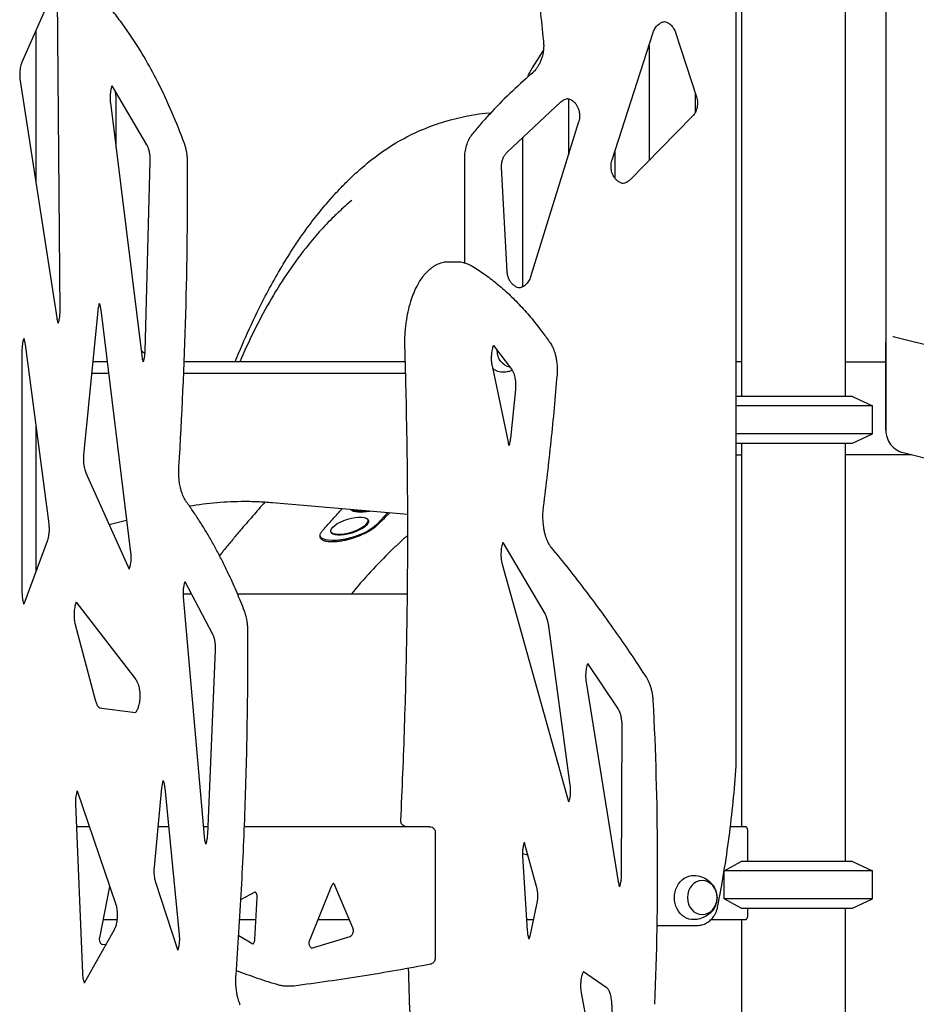
# Model space of a CAD drawing. Units: millimetres. Extents: x 0 to 34883, y 0 to 21000.
# Drawn here: x 19791 to 20562, y 4536 to 5383 of the extents above; entities that cross this region are included whole.
import ezdxf

# ---------------------------------------------------------------- set-up
doc = ezdxf.new("R2010")
doc.units = ezdxf.units.MM
doc.header["$LTSCALE"] = 0.3
doc.layers.add('P001', color=131, linetype='Continuous')

msp = doc.modelspace()

# ---------------------------------------------------------------- linework, layer by layer
at = {"layer": 'P001'}
for p, q in [((20500.67, 5528.53), (20500.67, 5058.73)), ((20411.67, 5505.2), (20411.67, 5058.73)), ((20535.72, 5501.78), (20535.72, 5104.33)), ((20407.17, 4743.13), (20407.17, 5482.83)), ((19821.66, 5411.99), (19793.1, 5347.1)), ((19823.17, 5402.38), (19825.41, 5132.04)), ((19804.84, 5373.77), (19804.84, 5243.26)), ((20300.33, 5262.38), (20335.74, 5372.08)), ((20354.89, 5372.12), (20372.93, 5316.74)), ((20231.89, 5341.55), (20241.31, 5356.52)), ((20332.13, 5360.9), (20332.13, 5261.83)), ((19791.39, 5330.36), (19822.87, 5126.46)), ((19870.34, 5326.15), (19900.13, 5275.49)), ((20371.88, 5319.96), (20371.88, 5303.17)), ((19868.96, 5311.55), (19895.93, 5094.11)), ((19873.73, 5312.49), (19873.73, 5273.12)), ((20210.21, 5269.09), (20256.39, 5312.26)), ((20262.85, 5314.97), (20262.85, 5266.76)), ((20271.63, 5295.02), (20230.25, 5161.77)), ((20369.35, 5299.65), (20315.9, 5245.33)), ((20223.69, 5153.32), (20223.69, 5281.69)), ((20302.6, 5269.42), (20302.6, 5246.89)), ((19902.99, 5261.57), (19898.59, 5097.46)), ((20173.43, 5264.72), (20173.43, 5173.94)), ((20210.2, 5166.11), (20205.4, 5256.18)), ((20159.68, 5174.78), (20167.47, 5174.78)), ((19858.15, 5132.61), (19845.97, 5008.28)), ((19860.66, 5133.44), (19886.31, 4924.49)), ((20541.72, 5110.19), (20541.72, 5110.19)), ((20686.39, 5073.52), (20543.2, 5110)), ((19795.59, 5103.66), (19815.94, 4949.28)), ((20198.3, 5102.76), (20213.87, 5082.42)), ((20535.72, 5104.19), (20535.72, 5029.93)), ((20535.72, 5029.93), (20535.72, 5104.19)), ((20535.72, 5104.19), (20535.72, 5104.19)), ((19792.95, 5099.09), (19792.95, 4889.92)), ((19866.15, 5088.73), (19853.85, 5088.73)), ((19897.17, 5088.73), (19897.1, 5088.73)), ((20122.59, 5088.73), (19932.45, 5088.73)), ((20197.15, 5085.11), (20210.88, 5019.49)), ((20411.67, 5088.73), (20407.17, 5088.73)), ((20500.67, 5088.73), (20535.72, 5088.73)), ((19867.38, 5078.73), (19852.88, 5078.73)), ((20122.87, 5078.73), (19932.05, 5078.73)), ((20217.22, 5064.92), (20212.96, 5022.81)), ((20507.17, 5058.73), (20407.17, 5058.73)), ((20507.17, 5058.73), (20524.17, 5050.81)), ((20524.17, 5050.81), (20407.17, 5050.81)), ((20524.17, 5026.66), (20524.17, 5050.81)), ((19804.84, 5033.51), (19804.84, 4908.15)), ((20524.17, 5026.66), (20407.17, 5026.66)), ((20507.17, 5018.73), (20524.17, 5026.66)), ((20535.72, 5029.93), (20535.72, 5029.93)), ((20407.17, 5018.73), (20507.17, 5018.73)), ((20411.67, 5018.73), (20411.67, 4688.73)), ((20500.67, 5018.73), (20500.67, 4658.73)), ((20407.17, 5008.73), (20411.67, 5008.73)), ((20557.91, 5008.73), (20500.67, 5008.73)), ((20550.78, 5010.55), (20663.06, 4981.94)), ((19847.96, 4993.28), (19885.05, 4910.29)), ((20008.46, 4967.6), (20124.66, 4957.48)), ((20107.67, 4958.96), (20097.94, 4948.72)), ((19867.91, 4948.64), (19882.89, 4952.31)), ((19814.54, 4934.28), (19794.42, 4880.12)), ((20206.43, 4933.36), (20242.72, 4871.55)), ((20205.9, 4914.46), (20262.64, 4711.14)), ((19933.03, 4899.57), (19956.57, 4854.93)), ((19938.75, 4888.73), (19931.46, 4888.73)), ((20124.41, 4888.73), (19978.39, 4888.73)), ((19839.55, 4881.82), (19890.8, 4815.23)), ((19931.59, 4886.36), (19949.58, 4680.32)), ((19838.73, 4862.75), (19855.89, 4797.77)), ((20245.27, 4863.3), (20264.15, 4724.47)), ((19959.12, 4840.96), (19952.35, 4681.89)), ((20279.33, 4829.16), (20305.5, 4789.79)), ((20278.03, 4813.18), (20305.67, 4641.34)), ((19859.46, 4791.04), (19890.52, 4786.99)), ((20308.68, 4776.19), (20308.18, 4646.68)), ((19840.33, 4719.61), (19873.36, 4622.65)), ((19913.04, 4722.13), (19906.54, 4653.92)), ((19915.65, 4722.25), (19928.13, 4595.71)), ((19838.89, 4708.35), (19844.87, 4562.78)), ((19850.85, 4688.73), (19839.7, 4688.73)), ((19850.85, 4688.73), (19839.7, 4688.73)), ((19918.95, 4688.73), (19909.86, 4688.73)), ((19918.95, 4688.73), (19909.86, 4688.73)), ((19952.64, 4688.73), (19948.85, 4688.73)), ((19952.64, 4688.73), (19948.85, 4688.73)), ((20142.66, 4688.73), (19984.21, 4688.73)), ((20143.3, 4688.73), (19984.21, 4688.73)), ((20415.14, 4688.73), (20402.16, 4688.73)), ((20148.43, 4575.68), (20148.43, 4683.6)), ((20417.14, 4658.73), (20417.14, 4684.13)), ((20225.2, 4674.05), (20235.18, 4637.48)), ((20223.4, 4663.32), (20227.43, 4599.46)), ((20524.17, 4650.81), (20396.78, 4650.81)), ((20396.78, 4626.66), (20396.78, 4650.81)), ((20507.17, 4658.73), (20411.51, 4658.73)), ((20507.17, 4658.73), (20524.17, 4650.81)), ((20524.17, 4626.66), (20524.17, 4650.81)), ((19859.76, 4593.19), (19868.36, 4637.33)), ((19907.79, 4640.95), (19926.39, 4583.91)), ((20040.37, 4591.1), (20059.43, 4638.13)), ((20077.46, 4601.7), (20062.03, 4638.21)), ((19981.22, 4626.2), (19993.41, 4632.67)), ((19993.22, 4591.66), (19995.24, 4627.94)), ((20524.17, 4626.66), (20396.78, 4626.66)), ((20507.17, 4618.73), (20524.17, 4626.66)), ((20235.51, 4621.88), (20229.56, 4594.59)), ((20411.51, 4618.73), (20507.17, 4618.73)), ((20417.14, 4613.33), (20417.14, 4618.73)), ((20500.67, 4618.73), (20500.67, 3688.73)), ((19862.79, 4608.73), (19874.64, 4608.73)), ((19980.2, 4608.73), (19994.17, 4608.73)), ((20047.52, 4608.73), (20074.49, 4608.73)), ((20226.85, 4608.73), (20232.64, 4608.73)), ((20385.4, 4608.73), (20415.14, 4608.73)), ((20411.67, 4608.73), (20411.67, 4417.54)), ((19872.13, 4600.04), (19846.45, 4554.05)), ((20338.85, 4603.73), (20373.4, 4603.73)), ((19991.42, 4587.7), (19979.33, 4594.84)), ((20041.94, 4584.19), (20075.11, 4594.32)), ((19862, 4587.23), (19865.22, 4587.67)), ((20275.72, 4564.26), (20295.33, 4550.76)), ((20020.32, 4551.73), (20023.82, 4551.73)), ((20273.85, 4545.78), (20306.48, 4373.14)), ((20299.76, 4537.91), (20308.79, 4381.51))]:
    msp.add_line(p, q, dxfattribs=at)
for points in [[(20235.08, 5472.17, 0.014246), (20236.67, 5418.42, 0.014309), (20241.33, 5364.85)], [(19932.6, 5276.59, 0.013389), (19921.94, 5303.32, 0.015895), (19909.73, 5329.37, 0.014937), (19897.89, 5351.04, 0.018099), (19884.66, 5371.88, 0.010926), (19876.64, 5383.01, 0.012392), (19868.12, 5393.75)], [(20335.74, 5372.08, -0.030074), (20336.48, 5373.97, -0.032707), (20337.45, 5375.75, -0.035196), (20338.68, 5377.43, -0.039887), (20340.15, 5378.9, -0.045997), (20341.97, 5380.19, -0.052691), (20344.01, 5381.1, -0.03336), (20345.32, 5381.43)], [(20345.32, 5381.43, -0.061893), (20347.71, 5380.68, -0.054097), (20349.87, 5379.4, -0.040505), (20351.39, 5378.06, -0.035705), (20352.69, 5376.5, -0.03693), (20353.86, 5374.6, -0.033394), (20354.74, 5372.56, -0.003416), (20354.82, 5372.34, -0.003402), (20354.89, 5372.12)], [(20241.33, 5364.85, -0.026113), (20241.56, 5361.16, -0.026102), (20241.41, 5357.46, -0.025982), (20240.88, 5353.83, -0.026887), (20239.96, 5350.28, -0.02368), (20238.87, 5347.3, -0.025049), (20237.49, 5344.45, -0.021642), (20236.11, 5342.16, -0.023073), (20234.53, 5340, -0.019533), (20233.08, 5338.35, -0.020659), (20231.51, 5336.81, -0.003434), (20231.24, 5336.57, -0.003473), (20230.97, 5336.34)], [(19793.1, 5347.1, 0.021703), (19792.5, 5345.58, 0.01653), (19792.03, 5344.01, 0.022984), (19791.48, 5341.5, 0.019041), (19791.14, 5338.96, 0.025668), (19790.99, 5335.32, 0.025966), (19791.21, 5331.68, 0.004939), (19791.29, 5331.02, 0.005158), (19791.39, 5330.36)], [(20227.82, 5333.64, -0.021055), (20229.69, 5337.68, -0.021878), (20231.89, 5341.55)], [(20230.97, 5336.34, 0.015876), (20212.36, 5319.5, 0.015333), (20194.83, 5301.53, 0.006569), (20187.58, 5293.41, 0.006472), (20180.54, 5285.1)], [(19870.34, 5326.15, 0.01868), (19869.82, 5324.55, 0.01511), (19869.42, 5322.93, 0.021766), (19868.97, 5320.3, 0.019065), (19868.74, 5317.64, 0.018606), (19868.71, 5314.95, 0.019207), (19868.88, 5312.27, 0.002668), (19868.92, 5311.91, 0.002723), (19868.96, 5311.55)], [(19872.98, 5321.65, -0.020415), (19873.54, 5317.08, -0.020257), (19873.73, 5312.49)], [(20256.39, 5312.26, -0.034092), (20257.72, 5313.35, -0.038047), (20259.2, 5314.23, -0.055606), (20261.4, 5315.04, -0.01527), (20261.99, 5315.17)], [(20261.99, 5315.17, -0.065178), (20264.5, 5314.36, -0.056294), (20266.75, 5312.98, -0.051465), (20268.65, 5311.15, -0.043864), (20270.16, 5308.99, -0.020329), (20270.75, 5307.87, -0.019129), (20271.26, 5306.7, -0.016827), (20271.63, 5305.62, -0.016392), (20271.93, 5304.51, -0.020517), (20272.21, 5303.09, -0.019822), (20272.37, 5301.66, -0.034839), (20272.38, 5299.12, -0.035355), (20272.04, 5296.6, -0.01152), (20271.85, 5295.8, -0.01188), (20271.63, 5295.02)], [(20372.93, 5316.74, -0.03719), (20373.55, 5314.22, -0.035679), (20373.79, 5311.64, -0.038863), (20373.64, 5308.81, -0.040311), (20373.04, 5306.03, -0.029921), (20372.34, 5304.12, -0.032303), (20371.41, 5302.32, -0.028056), (20370.46, 5300.92, -0.030858), (20369.35, 5299.65)], [(19976.28, 5088.73, -0.010436), (19988.57, 5117.23, -0.013052), (20002.18, 5145.11, -0.009777), (20012.27, 5163.6, -0.011492), (20023.14, 5181.63, -0.007182), (20029.9, 5191.96, -0.00787), (20036.98, 5202.09, -0.012131), (20047.81, 5216.35, -0.013685), (20059.37, 5230.03, -0.008475), (20066.57, 5237.83, -0.009003), (20074.04, 5245.36, -0.005955), (20078.69, 5249.79, -0.006357), (20083.45, 5254.09, -0.024068), (20100.69, 5267.89, -0.030282), (20119.32, 5279.73, -0.053069), (20156.51, 5295.43, -0.052413), (20196.18, 5303)], [(20180.54, 5285.1, 0.039369), (20177.88, 5281.3, 0.036897), (20175.83, 5277.15, 0.042758), (20174.2, 5271.87, 0.041202), (20173.47, 5266.39, 0.006183), (20173.44, 5265.55, 0.006186), (20173.43, 5264.72)], [(19900.13, 5275.49, -0.00524), (19900.26, 5275.27, -0.004721), (19900.38, 5275.05, -0.004821), (19900.5, 5274.82, -0.004433), (19900.62, 5274.58, -0.004534), (19900.74, 5274.32, -0.004241), (19900.86, 5274.06, -0.017624), (19901.34, 5272.88, -0.0138), (19901.74, 5271.67, -0.003614), (19901.84, 5271.33, -0.003484), (19901.94, 5270.99, -0.003502), (19902.03, 5270.64, -0.00334), (19902.12, 5270.29, -0.006717), (19902.28, 5269.56, -0.006274), (19902.43, 5268.82, -0.009571), (19902.63, 5267.66, -0.008859), (19902.78, 5266.49, -0.011917), (19902.93, 5264.86, -0.011425), (19903, 5263.22, -0.005731), (19903, 5262.39, -0.005773), (19902.99, 5261.57)], [(19935.31, 5260.59, 0.017426), (19935.16, 5264.35, 0.018443), (19934.74, 5268.08, 0.014566), (19934.23, 5270.87, 0.016352), (19933.56, 5273.62, 0.009546), (19933.11, 5275.11, 0.010471), (19932.6, 5276.59)], [(20205.4, 5256.18, -0.043352), (20205.5, 5259.34, -0.045026), (20206.16, 5262.44, -0.038965), (20207.13, 5264.89, -0.04361), (20208.49, 5267.14, -0.022704), (20209.31, 5268.16, -0.024545), (20210.21, 5269.09)], [(20309.91, 5242.05, -0.020794), (20309.12, 5242.22, -0.059987), (20306.73, 5243.18, -0.052921), (20304.71, 5244.6, -0.045476), (20302.99, 5246.38, -0.049808), (20301.39, 5248.86, -0.043773), (20300.27, 5251.59, -0.029018), (20299.78, 5253.55, -0.027878), (20299.52, 5255.55, -0.035613), (20299.52, 5258.15, -0.036161), (20299.88, 5260.72, -0.012105), (20300.09, 5261.56, -0.012513), (20300.33, 5262.38)], [(19927.84, 4998.28, 0.008613), (19933.82, 5129.37, 0.008514), (19935.31, 5260.59)], [(20315.9, 5245.33, -0.026881), (20314.87, 5244.39, -0.029413), (20313.73, 5243.57, -0.046098), (20311.89, 5242.62, -0.051239), (20309.91, 5242.05)], [(20076.68, 5227.71, 0.010978), (20068.76, 5220.79, 0.009126), (20061.14, 5213.54, 0.015915), (20048.62, 5200.4, 0.014438), (20036.91, 5186.52, 0.020768), (20020.4, 5163.88, 0.017203), (20005.66, 5140.05, 0.015816), (19992.23, 5114.76, 0.012697), (19980.26, 5088.73)], [(20122.24, 5100.62, -0.010232), (20122.18, 5106.13, -0.010214), (20122.35, 5111.63, -0.007676), (20122.62, 5115.71, -0.007929), (20123.02, 5119.79, -0.005318), (20123.35, 5122.46, -0.005483), (20123.74, 5125.12, -0.018957), (20125.48, 5133.96, -0.022891), (20127.95, 5142.61, -0.019867), (20130.44, 5149.15, -0.025559), (20133.52, 5155.44, -0.021795), (20136.26, 5159.92, -0.028237), (20139.43, 5164.09, -0.0295), (20142.72, 5167.53, -0.03799), (20146.45, 5170.49, -0.0463), (20150.85, 5172.91, -0.054957), (20155.64, 5174.39, -0.023511), (20157.65, 5174.68, -0.024146), (20159.68, 5174.78)], [(20167.47, 5174.78, -0.046357), (20171.39, 5174.42, -0.043022), (20175.18, 5173.36, -0.022356), (20177.18, 5172.52, -0.020384), (20179.09, 5171.5)], [(20179.09, 5171.5, -0.020815), (20190.23, 5164.36, -0.018088), (20200.79, 5156.38, -0.017996), (20211.45, 5147.03, -0.015483), (20221.47, 5136.98, -0.015425), (20231.54, 5125.55, -0.013288), (20240.95, 5113.55, -0.00443), (20244.08, 5109.25, -0.004224), (20247.14, 5104.89)], [(20220.62, 5152.24, -0.016306), (20219.99, 5152.38, -0.056426), (20217.75, 5153.21, -0.020839), (20216.94, 5153.67, -0.019686), (20216.16, 5154.2, -0.020172), (20215.39, 5154.81, -0.018821), (20214.67, 5155.48, -0.014305), (20214.14, 5156.04, -0.013689), (20213.65, 5156.64, -0.018654), (20213.01, 5157.5, -0.017627), (20212.44, 5158.41, -0.013285), (20212.04, 5159.15, -0.012785), (20211.68, 5159.9, -0.021489), (20211.16, 5161.22, -0.020643), (20210.74, 5162.59, -0.020336), (20210.44, 5164, -0.019939), (20210.25, 5165.43, -0.004725), (20210.23, 5165.77, -0.004713), (20210.2, 5166.11)], [(20230.25, 5161.77, -0.030323), (20229.53, 5159.85, -0.032956), (20228.56, 5158.03, -0.035463), (20227.33, 5156.32, -0.040223), (20225.85, 5154.82, -0.042545), (20224.17, 5153.6, -0.048412), (20222.29, 5152.7, -0.021035), (20221.46, 5152.43, -0.02178), (20220.61, 5152.24)], [(19859.45, 5138.95, 0.020632), (19858.9, 5137.06, 0.016404), (19858.5, 5135.13, 0.010105), (19858.3, 5133.87, 0.009381), (19858.15, 5132.61)], [(19859.45, 5138.95, -0.007662), (19859.65, 5138.35, -0.017627), (19860.13, 5136.51, -0.013262), (19860.44, 5134.98, -0.011971), (19860.66, 5133.44)], [(19822.87, 5126.46, 0.016495), (19823.25, 5124.45, 0.020169), (19823.78, 5122.47, 0.002912), (19823.86, 5122.21, 0.003034), (19823.94, 5121.95)], [(19825.41, 5132.04, -0.01748), (19825.34, 5129.52, -0.018612), (19825.1, 5127.01, -0.0158), (19824.76, 5125.02, -0.018657), (19824.29, 5123.07, -0.012331), (19823.94, 5121.95)], [(19794.42, 5108.88, 0.019999), (19793.88, 5107.05, 0.015991), (19793.48, 5105.18, 0.021663), (19793.1, 5102.42, 0.019387), (19792.95, 5099.64, 0.001943), (19792.95, 5099.36, 0.00195), (19792.95, 5099.09)], [(19794.42, 5108.88, -0.011474), (19794.71, 5107.94, -0.01732), (19795.18, 5106.06, -0.010242), (19795.41, 5104.86, -0.009443), (19795.59, 5103.66)], [(20118.7, 4693.97, 0.003978), (20121.98, 4775.19, 0.003954), (20123.97, 4856.46, 0.004941), (20124.66, 4958.22, 0.004945), (20123.33, 5059.97, 0.00099), (20122.83, 5080.3, 0.000991), (20122.24, 5100.62)], [(20198.3, 5102.76, 0.022466), (20197.68, 5100.96, 0.017356), (20197.21, 5099.12, 0.019384), (20196.8, 5096.8, 0.017103), (20196.55, 5094.46, 0.021953), (20196.47, 5091.3, 0.0226), (20196.67, 5088.15, 0.011467), (20196.88, 5086.62, 0.012857), (20197.15, 5085.11)], [(20247.14, 5104.89, -0.019836), (20248.17, 5103.26, -0.016751), (20249.08, 5101.56, -0.021315), (20250.18, 5099.07, -0.017621), (20251.08, 5096.5, -0.019285), (20251.92, 5093.37, -0.016683), (20252.54, 5090.17, -0.021873), (20253.05, 5085.68, -0.020511), (20253.18, 5081.16, -0.008616), (20253.13, 5079.27, -0.008781), (20253.01, 5077.38)], [(19895.41, 5098.28, 0.009866), (19896.95, 5097.13, 0.010098), (19898.53, 5096.04)], [(19895.93, 5094.11, 0.014889), (19896.23, 5092.2, 0.017202), (19896.64, 5090.31, 0.008495), (19896.87, 5089.47, 0.009473), (19897.14, 5088.64)], [(19898.59, 5097.46, -0.017446), (19898.44, 5094.98, -0.019251), (19898.1, 5092.51, -0.013944), (19897.77, 5090.88, -0.01626), (19897.34, 5089.27, -0.00741), (19897.14, 5088.64)], [(20214.6, 5081.31, -0.044502), (20210.96, 5080.2, -0.043883), (20207.18, 5079.74)], [(20213.87, 5082.42, -0.024578), (20214.36, 5081.71, -0.016262), (20214.79, 5080.97, -0.022435), (20215.36, 5079.77, -0.016087), (20215.84, 5078.52, -0.022476), (20216.44, 5076.51, -0.017554), (20216.88, 5074.46, -0.022257), (20217.26, 5071.6, -0.020062), (20217.39, 5068.72, -0.013161), (20217.36, 5066.82, -0.013688), (20217.22, 5064.92)], [(20253.01, 5077.38, -0.005701), (20247.72, 5020.57, -0.005861), (20241.12, 4963.89)], [(20535.72, 5029.93, 0.16669), (20539.92, 5017.66, 0.16669), (20550.78, 5010.55)], [(20210.88, 5019.49, 0.013349), (20211.23, 5018.02, 0.01601), (20211.67, 5016.58)], [(20212.96, 5022.81, -0.015178), (20212.69, 5020.8, -0.0173), (20212.29, 5018.81, -0.016723), (20211.83, 5017.1, -0.006629), (20211.67, 5016.58)], [(19845.97, 5008.28, 0.00891), (19845.88, 5007.05, 0.008605), (19845.82, 5005.82, 0.01153), (19845.81, 5004.16, 0.011617), (19845.88, 5002.5, 0.008734), (19845.98, 5001.29, 0.009129), (19846.13, 5000.08, 0.009026), (19846.31, 4998.93, 0.009876), (19846.53, 4997.79, 0.003248), (19846.61, 4997.42, 0.003361), (19846.69, 4997.06, 0.017672), (19847.19, 4995.28, 0.023482), (19847.84, 4993.55, 0.002111), (19847.9, 4993.41, 0.002199), (19847.96, 4993.28)], [(19934.42, 4967.96, -0.01803), (19933.61, 4969.14, -0.013943), (19932.89, 4970.37, -0.020715), (19931.83, 4972.49, -0.01592), (19930.93, 4974.68, -0.018828), (19929.94, 4977.65, -0.015381), (19929.16, 4980.68, -0.019552), (19928.37, 4984.95, -0.017126), (19927.9, 4989.26, -0.017307), (19927.71, 4993.77, -0.017188), (19927.84, 4998.28)], [(19984.27, 4874.18, 0.008173), (19977.88, 4889.94, 0.009038), (19970.94, 4905.46, 0.006038), (19966.21, 4915.24, 0.006503), (19961.24, 4924.89, 0.00651), (19956.21, 4934.06, 0.007049), (19950.94, 4943.1, 0.00353), (19948.28, 4947.43, 0.00368), (19945.57, 4951.72, 0.007363), (19940.12, 4959.93, 0.008026), (19934.42, 4967.96)], [(19936.81, 4964.66, -0.019829), (19960.46, 4967.64, -0.019966), (19984.26, 4968.73)], [(20001.92, 4968.1, 0.000608), (19991.22, 4955.82, 0.003197), (19980.61, 4943.46, 0.001378), (19973.85, 4935.43, 0.004123), (19967.18, 4927.32, 0.001671), (19964.99, 4924.61, 0.001966), (19962.83, 4921.88)], [(19982.51, 4968.73, -0.010877), (19995.5, 4968.45, -0.010857), (20008.46, 4967.6)], [(20051.92, 4944.22, 0.000822), (20060.21, 4953.28, 0.001067), (20068.47, 4962.37)], [(20109.17, 4958.83, -0.001312), (20103.7, 4953.32, -0.00117), (20098.21, 4947.85)], [(20241.12, 4963.89, 0.01869), (20240.71, 4959.27, 0.017814), (20240.63, 4954.64, 0.017709), (20240.87, 4950.05, 0.019373), (20241.46, 4945.5, 0.014817), (20242.1, 4942.25, 0.017641), (20242.96, 4939.05, 0.014694), (20243.77, 4936.64, 0.018198), (20244.74, 4934.3, 0.014976), (20245.55, 4932.66, 0.018558), (20246.47, 4931.08, 0.014138), (20247.16, 4930.04, 0.018291), (20247.92, 4929.05)], [(19815.94, 4949.28, -0.011781), (19816.11, 4947.7, -0.01117), (19816.21, 4946.12, -0.013974), (19816.23, 4944.11, -0.014179), (19816.14, 4942.1, -0.011246), (19815.99, 4940.55, -0.012185), (19815.77, 4939, -0.008966), (19815.57, 4937.91, -0.009931), (19815.32, 4936.84, -0.009722), (19815.06, 4935.85, -0.011035), (19814.75, 4934.87, -0.003638), (19814.65, 4934.57, -0.003874), (19814.54, 4934.28)], [(20098.21, 4947.85, -0.020158), (20096.99, 4946.74, -0.014063), (20095.7, 4945.71, -0.017423), (20093.71, 4944.32, -0.012446), (20091.64, 4943.05, -0.017069), (20088.22, 4941.23, -0.013048), (20084.7, 4939.61, -0.017864), (20079.31, 4937.52, -0.017481), (20073.78, 4935.83, -0.013524), (20069.71, 4934.85, -0.017046), (20065.6, 4934.12, -0.013652), (20062.71, 4933.8, -0.018978), (20059.82, 4933.66, -0.011197), (20058.35, 4933.67, -0.014411), (20056.89, 4933.77, -0.016486), (20055.45, 4933.95, -0.023528), (20054.03, 4934.24, -0.016789), (20053.19, 4934.49, -0.022311), (20052.37, 4934.8, -0.038366), (20051.26, 4935.39, -0.061451), (20050.29, 4936.18, -0.065699), (20049.66, 4937.04, -0.075664), (20049.29, 4938.05, -0.059845), (20049.22, 4938.96, -0.045982), (20049.34, 4939.87, -0.04383), (20049.66, 4940.87, -0.029642), (20050.13, 4941.82, -0.03396), (20050.96, 4943.07, -0.022217), (20051.92, 4944.22)], [(20124.68, 4939.58, 0.004115), (20117.52, 4932.99, 0.005438), (20110.49, 4926.26, 0.012734), (20092.69, 4907.95, 0.013591), (20075.88, 4888.73)], [(20206.43, 4933.36, 0.02315), (20205.8, 4931.34, 0.018041), (20205.34, 4929.28, 0.021227), (20204.96, 4926.58, 0.019156), (20204.8, 4923.86, 0.021615), (20204.86, 4920.73, 0.023479), (20205.21, 4917.62, 0.007034), (20205.37, 4916.75, 0.007667), (20205.54, 4915.88, 0.003289), (20205.63, 4915.52, 0.003407), (20205.71, 4915.16), (20205.9, 4914.46)], [(19886.31, 4924.49, -0.018217), (19886.52, 4922, -0.017336), (19886.56, 4919.5, -0.017446), (19886.42, 4917, -0.019119), (19886.1, 4914.53, -0.016039), (19885.72, 4912.62, -0.019435), (19885.2, 4910.75, -0.005557), (19885.05, 4910.29)], [(20247.92, 4929.05, -0.011034), (20277.75, 4891.39, -0.00984), (20305.98, 4852.51, -0.004221), (20318.08, 4834.83, -0.004027), (20329.88, 4816.94)], [(19933.03, 4899.57, 0.022025), (19932.44, 4897.62, 0.017264), (19932, 4895.63, 0.023621), (19931.59, 4892.61, 0.021078), (19931.45, 4889.57, 0.0112), (19931.48, 4887.97, 0.011457), (19931.59, 4886.36)], [(19792.95, 4889.92, 0.017464), (19793.03, 4887.41, 0.018752), (19793.3, 4884.91, 0.015865), (19793.65, 4882.95, 0.018875), (19794.14, 4881.02, 0.004932), (19794.27, 4880.57, 0.005228), (19794.42, 4880.12)], [(19839.55, 4881.82, 0.021192), (19838.96, 4880.14, 0.016475), (19838.51, 4878.41, 0.019674), (19838.08, 4876.11, 0.017041), (19837.82, 4873.79, 0.01996), (19837.71, 4870.94, 0.020098), (19837.83, 4868.1, 0.015407), (19838.07, 4865.99, 0.017635), (19838.45, 4863.91, 0.005253), (19838.58, 4863.33, 0.005589), (19838.73, 4862.75)], [(19987.19, 4857.55, 0.016171), (19987.06, 4861.04, 0.016968), (19986.7, 4864.51, 0.012893), (19986.29, 4867.03, 0.014173), (19985.74, 4869.52, 0.012025), (19985.2, 4871.49, 0.013501), (19984.55, 4873.43, 0.002745), (19984.42, 4873.81, 0.002816), (19984.27, 4874.18)], [(20242.72, 4871.55, -0.023968), (20243.31, 4870.42, -0.017012), (20243.81, 4869.25, -0.021059), (20244.39, 4867.54, -0.016429), (20244.84, 4865.79, -0.010728), (20245.08, 4864.55, -0.009772), (20245.27, 4863.3)], [(19956.57, 4854.93, -0.009501), (19956.82, 4854.44, -0.008065), (19957.04, 4853.95, -0.012661), (19957.39, 4853.1, -0.010715), (19957.7, 4852.24, -0.010969), (19958, 4851.26, -0.009682), (19958.26, 4850.26, -0.009885), (19958.51, 4849.18, -0.00894), (19958.71, 4848.09, -0.012145), (19958.92, 4846.54, -0.011234), (19959.07, 4844.99, -0.014157), (19959.15, 4842.97, -0.013988), (19959.12, 4840.96)], [(19977, 4561.06, 0.004901), (19981.7, 4634.95, 0.00484), (19984.96, 4708.91, 0.00484), (19986.79, 4783.22, 0.004824), (19987.19, 4857.55)], [(20279.33, 4829.16, 0.007857), (20279.11, 4828.55, 0.00699), (20278.91, 4827.93, 0.009852), (20278.64, 4827, 0.008902), (20278.41, 4826.06, 0.019548), (20277.98, 4823.77, 0.017104), (20277.71, 4821.45, 0.022275), (20277.61, 4818.26, 0.022669), (20277.79, 4815.07, 0.007019), (20277.9, 4814.12, 0.007451), (20278.03, 4813.18)], [(19890.8, 4815.23, -0.024669), (19891.29, 4814.53, -0.016289), (19891.71, 4813.79, -0.023429), (19892.31, 4812.54, -0.016577), (19892.81, 4811.24, -0.021955), (19893.39, 4809.27, -0.017225), (19893.82, 4807.25, -0.023527), (19894.22, 4804.22, -0.021117), (19894.33, 4801.16, -0.019582), (19894.22, 4798.35, -0.02143), (19893.87, 4795.57, -0.016045), (19893.48, 4793.66, -0.019455), (19892.97, 4791.8, -0.017804), (19892.45, 4790.35, -0.0239), (19891.81, 4788.95, -0.020239), (19891.29, 4788.03, -0.031126), (19890.68, 4787.18, -0.00911), (19890.52, 4786.99)], [(20329.88, 4816.94, -0.025458), (20331.2, 4814.66, -0.020314), (20332.31, 4812.27, -0.023081), (20333.44, 4809.14, -0.018934), (20334.3, 4805.91, -0.022783), (20335.08, 4801.62, -0.020255), (20335.48, 4797.28)], [(19855.89, 4797.77, 0.016377), (19856.36, 4796.2, 0.021622), (19856.95, 4794.66, 0.017214), (19857.44, 4793.63, 0.025525), (19858.02, 4792.64, 0.018118), (19858.43, 4792.07, 0.030056), (19858.88, 4791.55, 0.014024), (19859.06, 4791.37, 0.019852), (19859.25, 4791.21, 0.013708), (19859.38, 4791.11, 0.042514), (19859.52, 4791.03)], [(20335.48, 4797.28, -0.011739), (20339.23, 4666.61, -0.011704), (20336.86, 4535.9)], [(20305.5, 4789.79, -0.026236), (20306.09, 4788.78, -0.017933), (20306.6, 4787.72, -0.024013), (20307.26, 4785.98, -0.017924), (20307.77, 4784.2, -0.017163), (20308.17, 4782.28, -0.014826), (20308.45, 4780.34, -0.009126), (20308.57, 4779.11, -0.008741), (20308.65, 4777.87, -0.005845), (20308.67, 4777.03, -0.005845), (20308.68, 4776.19)], [(20391.11, 4619.46, 0.016044), (20401.04, 4679.91, 0.015871), (20407.09, 4740.86)], [(20407.09, 4740.86, 0.008412), (20407.15, 4741.99, 0.008402), (20407.17, 4743.13)], [(19914.35, 4728.56, 0.020675), (19913.8, 4726.66, 0.016436), (19913.39, 4724.73, 0.010418), (19913.19, 4723.43, 0.009657), (19913.04, 4722.13)], [(19914.35, 4728.56, -0.010481), (19914.61, 4727.71, -0.017565), (19915.09, 4725.83, -0.015062), (19915.42, 4724.05, -0.013515), (19915.65, 4722.25)], [(19840.33, 4719.61, 0.012715), (19839.98, 4718.48, 0.010979), (19839.69, 4717.33, 0.022086), (19839.21, 4714.75, 0.019041), (19838.94, 4712.12, 0.013167), (19838.87, 4710.24, 0.013187), (19838.89, 4708.35)], [(20264.15, 4724.47, -0.018363), (20264.4, 4721.99, -0.017259), (20264.47, 4719.5, -0.017454), (20264.36, 4716.99, -0.018881), (20264.07, 4714.5, -0.015925), (20263.71, 4712.56, -0.019074), (20263.21, 4710.65, -0.007844), (20263, 4709.97)], [(20262.64, 4711.14, 0.006158), (20262.81, 4710.55, 0.006712), (20263, 4709.97)], [(20142.66, 4688.73, 0.013987), (20142.55, 4688.92, 0.031722), (20142.42, 4689.1), (20142.39, 4689.14)], [(20143.3, 4688.73, -0.114711), (20145.58, 4688.2, -0.116551), (20147.39, 4686.71, -0.082114), (20148.16, 4685.24, -0.080704), (20148.43, 4683.6)], [(20417.14, 4684.13, 0.031231), (20417.06, 4685.33, 0.037663), (20416.83, 4686.51, 0.025366), (20416.6, 4687.18, 0.040435), (20416.28, 4687.82, 0.024394), (20416.09, 4688.12, 0.040782), (20415.85, 4688.38, 0.041041), (20415.64, 4688.56, 0.065085), (20415.4, 4688.68, 0.038597), (20415.27, 4688.72, 0.048359), (20415.14, 4688.73)], [(19949.58, 4680.32, 0.015371), (19949.83, 4678.25, 0.017369), (19950.21, 4676.2, 0.012155), (19950.53, 4674.9, 0.014242), (19950.92, 4673.62)], [(19952.35, 4681.89, -0.015381), (19952.19, 4679.72, -0.016744), (19951.9, 4677.57, -0.016161), (19951.51, 4675.68, -0.01947), (19950.98, 4673.83, -0.002557), (19950.92, 4673.62)], [(20224.8, 4675.36, 0.021651), (20224.23, 4673.36, 0.017128), (20223.81, 4671.33, 0.02111), (20223.46, 4668.6, 0.019058), (20223.34, 4665.85, 0.008808), (20223.35, 4664.59, 0.008904), (20223.4, 4663.32)], [(20224.8, 4675.36, -0.00613), (20224.97, 4674.83, -0.004244), (20225.09, 4674.44, -0.004072), (20225.2, 4674.05)], [(20223.33, 4665.56, -0.003471), (20225.57, 4665.07, -0.00346), (20227.8, 4664.54)], [(19906.54, 4653.92, 0.019469), (19906.39, 4651.18, 0.019105), (19906.44, 4648.44, 0.016611), (19906.66, 4646.13, 0.01872), (19907.04, 4643.84, 0.013093), (19907.37, 4642.39, 0.015556), (19907.79, 4640.95)], [(20308.18, 4646.68, -0.017458), (20308.08, 4644.17, -0.01882), (20307.8, 4641.67, -0.015896), (20307.45, 4639.72, -0.018979), (20306.96, 4637.8, -0.008862), (20306.71, 4637.03)], [(20370.85, 4646.72, -0.074092), (20377.15, 4645.58, -0.07668), (20382.82, 4642.61, -0.029289), (20384.65, 4641.1, -0.030099), (20386.28, 4639.38, -0.060223), (20388.79, 4635.53, -0.064524), (20390.28, 4631.18, -0.066218), (20390.59, 4626.64, -0.064811), (20389.71, 4622.18, -0.054618), (20388.05, 4618.58, -0.051159), (20385.67, 4615.4, -0.071334), (20381.23, 4611.79, -0.067245), (20375.96, 4609.52, -0.03011), (20373.43, 4608.98, -0.029723), (20370.85, 4608.74)], [(20059.43, 4638.13, -0.030721), (20059.73, 4638.76, -0.035721), (20060.11, 4639.35, -0.038038), (20060.57, 4639.86, -0.017062), (20060.75, 4640.02)], [(20062.03, 4638.21, 0.036022), (20061.66, 4638.93, 0.043383), (20061.19, 4639.58, 0.018039), (20060.97, 4639.81, 0.02026), (20060.75, 4640.02)], [(20235.18, 4637.48, -0.010398), (20235.45, 4636.41, -0.009268), (20235.67, 4635.34, -0.009491), (20235.87, 4634.18, -0.008785), (20236.02, 4633.03, -0.011818), (20236.17, 4631.41, -0.011318), (20236.24, 4629.79, -0.014136), (20236.23, 4627.76, -0.014515), (20236.1, 4625.72, -0.008721), (20235.97, 4624.54, -0.00923), (20235.8, 4623.37, -0.006087), (20235.66, 4622.63, -0.006515), (20235.51, 4621.88)], [(20305.67, 4641.34, 0.016423), (20306.06, 4639.36, 0.020154), (20306.59, 4637.42, 0.0022), (20306.65, 4637.22, 0.002269), (20306.71, 4637.03)], [(19995.24, 4627.94, 0.020295), (19995.25, 4628.49, 0.020162), (19995.21, 4629.03, 0.020299), (19995.13, 4629.55, 0.020867), (19995.01, 4630.07, 0.02046), (19994.86, 4630.55, 0.022216), (19994.66, 4631.02, 0.021196), (19994.44, 4631.44, 0.023776), (19994.19, 4631.83, 0.016005), (19994, 4632.07, 0.017309), (19993.8, 4632.3, 0.016355), (19993.61, 4632.49, 0.018296), (19993.41, 4632.67)], [(19873.36, 4622.65, -0.019163), (19873.88, 4620.92, -0.015407), (19874.27, 4619.16, -0.019177), (19874.64, 4616.78, -0.016948), (19874.83, 4614.39, -0.017672), (19874.85, 4611.85, -0.017951), (19874.7, 4609.33, -0.015624), (19874.43, 4607.26, -0.017689), (19874.03, 4605.21, -0.016776), (19873.57, 4603.5, -0.021248), (19872.98, 4601.83, -0.013752), (19872.58, 4600.92, -0.018033), (19872.13, 4600.04)], [(20373.4, 4603.73, 0.065641), (20377.67, 4604.3, 0.062902), (20381.67, 4605.93, 0.060581), (20385.14, 4608.48, 0.055523), (20387.94, 4611.77, 0.031829), (20389.24, 4613.99, 0.030509), (20390.25, 4616.35, 0.018805), (20390.74, 4617.89, 0.018515), (20391.11, 4619.46)], [(20415.14, 4608.73, 0.09746), (20415.42, 4608.79, 0.058489), (20415.67, 4608.93, 0.050883), (20415.91, 4609.14, 0.029628), (20416.12, 4609.39, 0.045865), (20416.46, 4609.96, 0.027912), (20416.71, 4610.58, 0.040263), (20417, 4611.72, 0.030905), (20417.13, 4612.89, 0.005764), (20417.14, 4613.11, 0.006027), (20417.14, 4613.33)], [(20075.11, 4594.32, 0.067267), (20075.78, 4594.62, 0.049499), (20076.35, 4595.07, 0.058941), (20077.01, 4595.87, 0.045718), (20077.49, 4596.78, 0.022446), (20077.66, 4597.28, 0.020841), (20077.8, 4597.79, 0.027783), (20077.92, 4598.51, 0.026986), (20077.95, 4599.23, 0.026768), (20077.91, 4599.94, 0.027587), (20077.8, 4600.65, 0.021722), (20077.65, 4601.18, 0.023362), (20077.46, 4601.7)], [(19862.01, 4587.23, -0.052767), (19861.43, 4587.62, -0.052828), (19860.84, 4588.23, -0.041219), (19860.37, 4588.94, -0.053904), (19859.9, 4590.08, -0.046673), (19859.67, 4591.29, -0.027214), (19859.64, 4592.01, -0.026989), (19859.69, 4592.73, -0.008872), (19859.72, 4592.96, -0.009021), (19859.76, 4593.19)], [(19928.13, 4595.71, -0.020165), (19928.3, 4592.88, -0.019843), (19928.23, 4590.04, -0.015331), (19928.04, 4587.9, -0.017218), (19927.7, 4585.77, -0.014103), (19927.34, 4584.19, -0.016653), (19926.89, 4582.62, -0.002208), (19926.83, 4582.44)], [(19991.42, 4587.7, 0.053741), (19992.02, 4588.31, 0.041767), (19992.49, 4589.02, 0.042924), (19992.88, 4589.91, 0.037733), (19993.12, 4590.84, 0.015744), (19993.19, 4591.25, 0.015402), (19993.22, 4591.66)], [(20227.43, 4599.46, 0.015428), (20227.63, 4597.32, 0.017098), (20227.97, 4595.21, 0.008768), (20228.18, 4594.21, 0.009585), (20228.43, 4593.22, 0.00341), (20228.53, 4592.89, 0.003575), (20228.62, 4592.56, 0.00355), (20228.72, 4592.24, 0.003772), (20228.83, 4591.91)], [(20229.56, 4594.59, -0.015891), (20229.13, 4592.89, -0.011614), (20228.83, 4591.91)], [(19926.41, 4583.85, 0.007248), (19926.61, 4583.14, 0.00802), (19926.83, 4582.44)], [(20041.94, 4584.19, -0.015634), (20041.78, 4584.32, -0.051999), (20041.2, 4584.88, -0.040349), (20040.73, 4585.54, -0.05168), (20040.25, 4586.58, -0.04446), (20039.98, 4587.69, -0.013626), (20039.94, 4588.05, -0.013452), (20039.91, 4588.41, -0.020373), (20039.91, 4588.96, -0.020321), (20039.96, 4589.5, -0.031586), (20040.11, 4590.31, -0.03433), (20040.37, 4591.1)], [(20144.27, 4570.65, 0.153244), (20146.97, 4572.1, 0.153731), (20148.36, 4574.83, 0.020887), (20148.41, 4575.25, 0.02036), (20148.43, 4575.68)], [(20026.91, 4551.93, 0.007338), (20085.73, 4560.43, 0.007305), (20144.27, 4570.65)], [(20128.87, 4488.74, -0.005701), (20126.71, 4527.94, -0.005634), (20125.45, 4567.17)], [(19844.87, 4562.78, 0.015379), (19845.02, 4560.62, 0.016719), (19845.32, 4558.46, 0.017106), (19845.73, 4556.46, 0.021115), (19846.3, 4554.49, 0.00261), (19846.37, 4554.27, 0.002736), (19846.45, 4554.05)], [(19980.7, 4535.14, -0.019768), (19979.65, 4537.87, -0.015755), (19978.8, 4540.67, -0.019309), (19977.91, 4544.53, -0.016466), (19977.3, 4548.44, -0.020763), (19976.88, 4553.69, -0.019883), (19976.88, 4558.95, -0.004029), (19976.93, 4560.01, -0.004093), (19977, 4561.06)], [(19977.29, 4565.05, 0.010492), (19995.26, 4558.5, 0.01063), (20013.5, 4552.72)], [(20275.72, 4564.26, 0.020965), (20275.16, 4563.02, 0.015614), (20274.7, 4561.75, 0.021494), (20274.13, 4559.73, 0.017234), (20273.72, 4557.67, 0.02326), (20273.36, 4554.61, 0.021229), (20273.28, 4551.53, 0.018364), (20273.42, 4548.92, 0.02004), (20273.75, 4546.32, 0.002212), (20273.8, 4546.05, 0.002271), (20273.85, 4545.78)], [(20013.5, 4552.72, 0.035479), (20016.87, 4551.98, 0.03602), (20020.32, 4551.73)], [(20023.82, 4551.73, 0.016136), (20025.36, 4551.78, 0.016086), (20026.91, 4551.93)], [(20295.33, 4550.76, -0.025673), (20295.52, 4550.62, -0.013737), (20295.69, 4550.46, -0.034859), (20296.18, 4549.92, -0.020215), (20296.61, 4549.34, -0.028002), (20297.25, 4548.25, -0.018996), (20297.79, 4547.11, -0.023335), (20298.43, 4545.38, -0.017647), (20298.93, 4543.6, -0.022526), (20299.44, 4541.02, -0.019063), (20299.73, 4538.41, -0.001793), (20299.74, 4538.16, -0.001789), (20299.76, 4537.91)]]:
    msp.add_lwpolyline(points, format="xyb", dxfattribs=at)
for points in [[(20396.78, 4650.81), (20411.51, 4658.73)], [(20411.51, 4618.73), (20396.78, 4626.66)]]:
    msp.add_lwpolyline(points, dxfattribs=at)
at = {"layer": 'P001', "extrusion": (-3.09195e-13, 4.64223e-15, -1)}
msp.add_arc((-20123.69, 4693.73, 0), 5, 271.14591, 2.76997, dxfattribs=at)
at = {"layer": 'P001'}
for centre, major_axis, ratio, start_param, end_param in [((20541.72, 5104.19), (0, 6), 1, 6.033723, 6.283185), ((20095.77, 4969.44), (21.05, 6.41), 0.366667, 3.320281, 4.440713), ((20095.5, 4970.33), (21.05, 6.41), 0.366667, 3.490249, 4.270745), ((20074.42, 4948.15), (16.26, 4.95), 0.366667, 3.216289, 6.208489)]:
    msp.add_ellipse(centre, major_axis=major_axis, ratio=ratio, start_param=start_param, end_param=end_param, dxfattribs=at)
at = {"layer": 'P001', "extrusion": (0, 0, -1)}
for centre, major_axis, ratio, start_param, end_param in [((20541.72, 5104.19), (4.24, -4.24), 0.999998, 2.356204, 2.523652), ((20214.21, 5098.73), (0, -14.7), 0.866025, 0.132177, 1.56177), ((20206.71, 5098.73), (0, -19), 0.866025, 6.255016, 6.86894), ((20074.69, 4947.26), (-25.83, -7.87), 0.366667, 3.716033, 6.194492), ((20370.39, 4627.73), (0, -19), 0.866025, 6.255016, 9.452947)]:
    msp.add_ellipse(centre, major_axis=major_axis, ratio=ratio, start_param=start_param, end_param=end_param, dxfattribs=at)
at = {"layer": 'P001'}
msp.add_ellipse((20074.69, 4947.26), major_axis=(16.26, 4.95), ratio=0.366667, dxfattribs=at)
at = {"layer": 'P001', "extrusion": (0, 0, -1)}
msp.add_ellipse((20377.89, 4627.73), major_axis=(0, -14.7), ratio=0.866025, dxfattribs=at)

doc.saveas('drawing.dxf')
